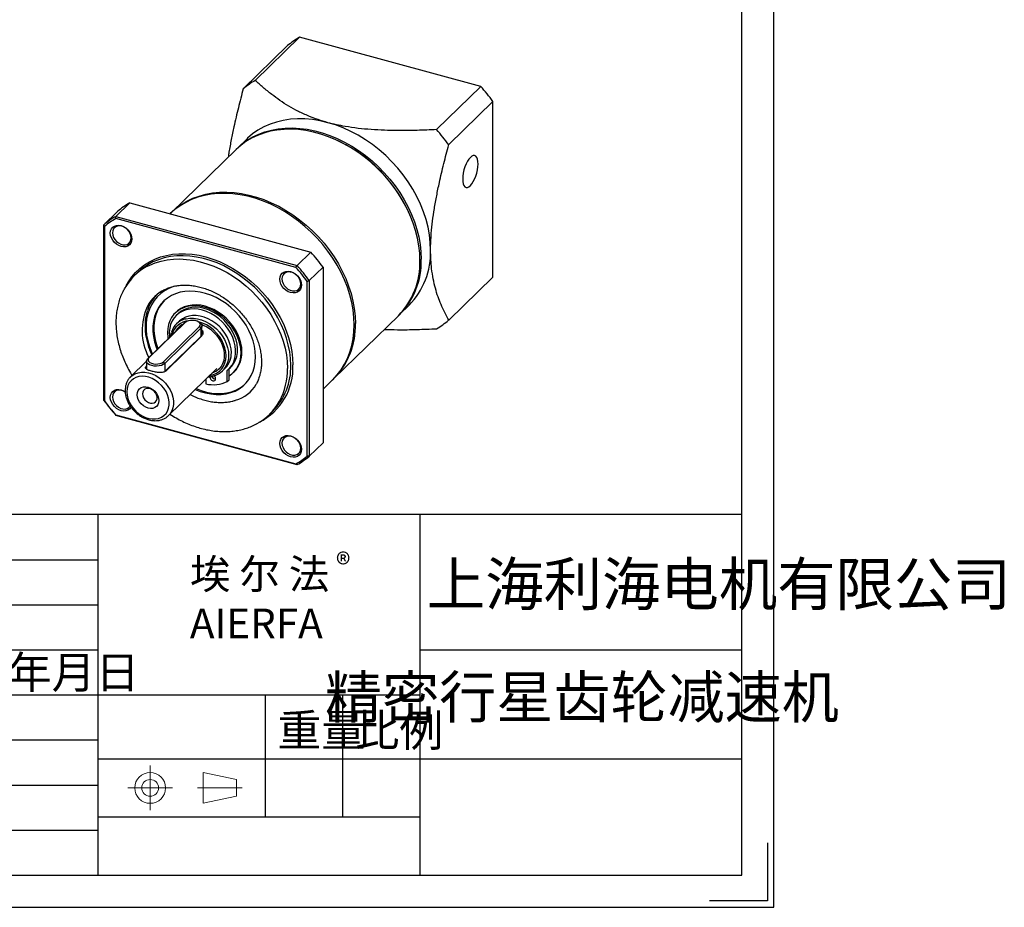
# Model space of a CAD drawing. Units: millimetres. Extents: x 1327 to 1773, y 1021 to 1311.
# Drawn here: x 1623 to 1773, y 1021 to 1156 of the extents above; entities that cross this region are included whole.
import ezdxf

# ---------------------------------------------------------------- set-up
doc = ezdxf.new("R2010")
doc.units = ezdxf.units.MM
doc.layers.add('尺寸线', color=7, linetype='Continuous')
doc.layers.add('标注线', color=7, linetype='Continuous', lineweight=20)
doc.styles.add('工程字', font='gbenor.shx', dxfattribs={"height": 4.5, "bigfont": 'gbcbig.shx'})
doc.styles.add('样式 1', font='msyh.ttf', dxfattribs={"height": 4.5})

# ---------------------------------------------------------------- blocks, each defined once
blk = doc.blocks.new('PGA060-L2')
at = {"color": 7, "linetype": 'Continuous', "lineweight": 25}
for p, q in [((1658.94, 1146.63), (1665.66, 1153.19)), ((1693.18, 1145.72), (1665.66, 1153.19)), ((1657.1, 1145.35), (1663.82, 1151.91)), ((1686.46, 1139.15), (1693.18, 1145.72)), ((1688.3, 1136.87), (1695.02, 1143.43)), ((1695.02, 1116.76), (1695.02, 1143.43)), ((1657.63, 1137.72), (1656.21, 1136.33)), ((1656.01, 1136.14), (1646.22, 1126.58)), ((1637.78, 1125.98), (1639.87, 1128.02)), ((1639.87, 1128.02), (1653.63, 1124.28)), ((1635.94, 1124.7), (1638.03, 1126.73)), ((1637.75, 1125.65), (1637.78, 1125.98)), ((1637.78, 1125.98), (1665.3, 1118.5)), ((1646.03, 1126.39), (1645.99, 1126.35)), ((1636.04, 1124.46), (1635.94, 1124.7)), ((1635.94, 1098.03), (1635.94, 1124.7)), ((1636.04, 1124.46), (1636.04, 1097.94)), ((1665.11, 1118.22), (1637.75, 1125.65)), ((1653.63, 1124.28), (1667.39, 1120.54)), ((1665.3, 1118.5), (1667.39, 1120.54)), ((1665.11, 1118.22), (1665.3, 1118.5)), ((1641.05, 1117.43), (1640.56, 1116.95)), ((1667.14, 1116.22), (1669.23, 1118.25)), ((1669.23, 1118.25), (1669.23, 1104.92)), ((1666.82, 1116.09), (1667.14, 1116.22)), ((1666.82, 1089.57), (1666.82, 1116.09)), ((1667.14, 1116.22), (1667.14, 1089.55)), ((1688.3, 1110.2), (1695.02, 1116.76)), ((1680.85, 1111.08), (1682.28, 1112.47)), ((1646.91, 1111.43), (1646.77, 1111.3)), ((1647.2, 1111.18), (1646.93, 1110.92)), ((1670.86, 1101.33), (1680.66, 1110.89)), ((1642.59, 1104.34), (1648.07, 1109.69)), ((1648.28, 1109.84), (1642.79, 1104.48)), ((1647.39, 1110.06), (1646.98, 1109.65)), ((1648.28, 1109.84), (1648.07, 1109.69)), ((1648.07, 1109.69), (1648.2, 1109.8)), ((1648.39, 1109.92), (1648.2, 1109.8)), ((1650.55, 1109.8), (1650.36, 1109.92)), ((1644.98, 1103.89), (1650.47, 1109.25)), ((1650.67, 1108.99), (1645.19, 1103.63)), ((1650.47, 1109.25), (1650.67, 1108.99)), ((1650.67, 1108.99), (1650.67, 1107.75)), ((1650.84, 1108.17), (1650.84, 1109.34)), ((1645.19, 1102.39), (1650.67, 1107.75)), ((1650.82, 1107.85), (1645.33, 1102.49)), ((1650.82, 1107.85), (1650.67, 1107.75)), ((1669.23, 1104.92), (1669.23, 1091.58)), ((1642.42, 1103.97), (1639.99, 1101.6)), ((1642.42, 1103.98), (1642.42, 1102.81)), ((1642.59, 1104.34), (1642.79, 1104.48)), ((1645.19, 1103.63), (1644.98, 1103.89)), ((1645.19, 1103.63), (1645.19, 1102.39)), ((1645.33, 1102.49), (1645.19, 1102.39)), ((1645.74, 1095.71), (1653.07, 1102.86)), ((1653.96, 1102.5), (1654.37, 1102.9)), ((1654.68, 1100.89), (1654.68, 1102.56)), ((1654.89, 1102.75), (1655.17, 1103.02)), ((1654.95, 1101.15), (1654.95, 1102.81)), ((1655.6, 1102.25), (1655.74, 1102.38)), ((1639.94, 1101.55), (1639.99, 1101.6)), ((1651.43, 1101.26), (1651.43, 1100.52)), ((1654.68, 1100.89), (1654.95, 1101.15)), ((1669.23, 1099.74), (1670.67, 1101.14)), ((1635.94, 1098.03), (1636.04, 1097.94)), ((1661.1, 1095.91), (1661.59, 1096.39)), ((1637.75, 1095.81), (1665.11, 1088.38)), ((1637.78, 1095.74), (1637.75, 1095.81)), ((1665.3, 1088.26), (1637.78, 1095.74)), ((1667.14, 1089.55), (1669.23, 1091.58)), ((1667.14, 1089.55), (1666.82, 1089.57)), ((1665.3, 1088.26), (1665.11, 1088.38))]:
    blk.add_line(p, q, dxfattribs=at)
at = {"color": 7, "linetype": 'Continuous', "lineweight": 25, "flags": 128}
for points in [[(1669.95, 1140.21), (1668.79, 1140.49), (1667.63, 1140.68), (1666.48, 1140.78), (1665.36, 1140.79), (1664.26, 1140.72), (1663.19, 1140.56), (1662.15, 1140.31), (1661.17, 1139.98), (1660.23, 1139.56), (1659.34, 1139.06), (1658.52, 1138.49), (1657.76, 1137.84), (1657.63, 1137.72)], [(1656.11, 1136.23), (1656.18, 1136.3), (1656.91, 1136.95), (1657.7, 1137.53), (1658.55, 1138.04), (1659.45, 1138.47), (1660.4, 1138.82), (1661.39, 1139.09), (1662.43, 1139.28), (1663.49, 1139.38), (1664.58, 1139.4), (1665.69, 1139.34), (1666.82, 1139.2), (1667.96, 1138.97), (1669.1, 1138.66), (1670.23, 1138.27), (1671.36, 1137.8), (1672.47, 1137.26), (1673.57, 1136.64), (1674.63, 1135.96), (1675.66, 1135.21), (1676.66, 1134.4), (1677.61, 1133.53), (1678.51, 1132.61), (1679.36, 1131.64), (1680.15, 1130.63), (1680.88, 1129.59), (1681.54, 1128.51), (1682.13, 1127.4), (1682.65, 1126.28), (1683.1, 1125.14), (1683.47, 1124), (1683.76, 1122.85), (1683.96, 1121.71), (1684.09, 1120.58), (1684.13, 1119.46)], [(1685.56, 1120.85), (1685.51, 1122), (1685.38, 1123.16), (1685.16, 1124.33), (1684.86, 1125.5), (1684.48, 1126.67), (1684.01, 1127.83), (1683.47, 1128.98), (1682.85, 1130.11), (1682.15, 1131.21), (1681.39, 1132.27), (1680.57, 1133.29), (1679.68, 1134.27), (1678.74, 1135.2), (1677.76, 1136.07), (1676.72, 1136.88), (1675.65, 1137.62), (1674.55, 1138.29), (1673.43, 1138.89), (1672.28, 1139.41), (1671.12, 1139.86), (1669.95, 1140.21)], [(1683.94, 1119.27), (1683.9, 1120.39), (1683.77, 1121.52), (1683.56, 1122.66), (1683.28, 1123.81), (1682.91, 1124.96), (1682.46, 1126.09), (1681.94, 1127.22), (1681.35, 1128.32), (1680.68, 1129.4), (1679.96, 1130.45), (1679.16, 1131.46), (1678.32, 1132.42), (1677.41, 1133.34), (1676.46, 1134.21), (1675.47, 1135.02), (1674.44, 1135.77), (1673.37, 1136.46), (1672.28, 1137.07), (1671.17, 1137.61), (1670.04, 1138.08), (1668.91, 1138.47), (1667.77, 1138.78), (1666.63, 1139.01), (1665.5, 1139.15), (1664.39, 1139.22), (1663.3, 1139.19), (1662.23, 1139.09), (1661.2, 1138.9), (1660.21, 1138.63), (1659.26, 1138.28), (1658.36, 1137.85), (1657.51, 1137.34), (1656.72, 1136.76), (1656.01, 1136.14)], [(1692.76, 1133.93), (1692.74, 1134.33), (1692.67, 1134.67), (1692.56, 1134.93), (1692.42, 1135.11), (1692.24, 1135.21), (1692.04, 1135.21), (1691.82, 1135.12), (1691.59, 1134.94), (1691.37, 1134.67), (1691.15, 1134.34), (1690.95, 1133.94), (1690.77, 1133.5), (1690.62, 1133.04), (1690.52, 1132.56), (1690.45, 1132.1), (1690.43, 1131.66), (1690.45, 1131.26), (1690.52, 1130.92), (1690.62, 1130.66), (1690.77, 1130.48), (1690.95, 1130.38), (1691.15, 1130.38), (1691.37, 1130.47), (1691.59, 1130.65), (1691.82, 1130.92), (1692.04, 1131.25), (1692.24, 1131.65), (1692.42, 1132.09), (1692.56, 1132.55), (1692.67, 1133.03), (1692.74, 1133.49), (1692.76, 1133.93)], [(1670.67, 1101.14), (1670.7, 1101.17), (1671.36, 1101.89), (1671.95, 1102.67), (1672.47, 1103.51), (1672.92, 1104.4), (1673.29, 1105.35), (1673.57, 1106.34), (1673.78, 1107.37), (1673.91, 1108.43), (1673.95, 1109.52), (1673.91, 1110.64), (1673.78, 1111.77), (1673.57, 1112.91), (1673.29, 1114.06), (1672.92, 1115.21), (1672.47, 1116.34), (1671.95, 1117.47), (1671.36, 1118.57), (1670.7, 1119.65), (1669.97, 1120.7), (1669.18, 1121.71), (1668.33, 1122.67), (1667.42, 1123.6), (1666.47, 1124.46), (1665.48, 1125.27), (1664.45, 1126.02), (1663.38, 1126.71), (1662.29, 1127.32), (1661.18, 1127.86), (1660.05, 1128.33), (1658.92, 1128.72), (1657.78, 1129.03), (1656.64, 1129.26), (1655.51, 1129.4), (1654.4, 1129.47), (1653.31, 1129.44), (1652.25, 1129.34), (1651.21, 1129.15), (1650.22, 1128.88), (1649.27, 1128.53), (1648.37, 1128.1), (1647.52, 1127.59), (1646.73, 1127.01), (1646.03, 1126.39)], [(1646.12, 1126.48), (1646.19, 1126.55), (1646.92, 1127.2), (1647.71, 1127.78), (1648.56, 1128.29), (1649.46, 1128.72), (1650.41, 1129.07), (1651.41, 1129.34), (1652.44, 1129.53), (1653.5, 1129.63), (1654.59, 1129.65), (1655.71, 1129.59), (1656.83, 1129.45), (1657.97, 1129.22), (1659.11, 1128.91), (1660.25, 1128.52), (1661.37, 1128.05), (1662.49, 1127.51), (1663.58, 1126.89), (1664.64, 1126.21), (1665.67, 1125.46), (1666.67, 1124.65), (1667.62, 1123.78), (1668.52, 1122.86), (1669.37, 1121.89), (1670.16, 1120.88), (1670.89, 1119.84), (1671.55, 1118.76), (1672.14, 1117.66), (1672.67, 1116.53), (1673.11, 1115.39), (1673.48, 1114.25), (1673.77, 1113.1), (1673.97, 1111.96), (1674.1, 1110.83), (1674.14, 1109.71)], [(1640.2, 1122.54), (1640.16, 1122.2), (1640.04, 1121.9), (1639.84, 1121.65), (1639.58, 1121.47), (1639.27, 1121.36), (1638.93, 1121.34), (1638.56, 1121.4), (1638.2, 1121.54), (1637.85, 1121.75), (1637.54, 1122.02), (1637.28, 1122.35), (1637.09, 1122.7), (1636.96, 1123.07), (1636.92, 1123.43), (1636.96, 1123.77), (1637.09, 1124.08), (1637.28, 1124.32), (1637.54, 1124.51), (1637.85, 1124.61), (1638.2, 1124.63), (1638.56, 1124.57), (1638.93, 1124.44), (1639.27, 1124.22), (1639.58, 1123.95), (1639.84, 1123.63), (1640.04, 1123.27), (1640.16, 1122.91), (1640.2, 1122.54)], [(1640.1, 1122.71), (1640.06, 1123.05), (1639.94, 1123.39), (1639.74, 1123.72), (1639.48, 1124.01), (1639.18, 1124.25), (1638.84, 1124.42), (1638.5, 1124.52), (1638.16, 1124.53), (1637.86, 1124.46), (1637.6, 1124.3), (1637.4, 1124.08), (1637.28, 1123.8), (1637.24, 1123.48), (1637.28, 1123.14), (1637.4, 1122.79), (1637.6, 1122.47), (1637.86, 1122.17), (1638.16, 1121.94), (1638.5, 1121.77), (1638.84, 1121.67), (1639.18, 1121.66), (1639.48, 1121.73), (1639.74, 1121.88), (1639.94, 1122.11), (1640.06, 1122.39), (1640.1, 1122.71)], [(1639.32, 1115.42), (1639.66, 1116.03), (1640.17, 1116.77), (1640.75, 1117.44), (1641.39, 1118.06), (1642.09, 1118.61), (1642.85, 1119.08), (1643.67, 1119.48), (1644.53, 1119.81), (1645.43, 1120.05), (1646.38, 1120.22), (1647.35, 1120.3), (1648.35, 1120.3), (1649.37, 1120.22), (1650.4, 1120.06), (1651.43, 1119.82), (1652.47, 1119.5), (1653.5, 1119.1), (1654.52, 1118.63), (1655.51, 1118.08), (1656.49, 1117.47), (1657.43, 1116.79), (1658.33, 1116.06), (1659.2, 1115.26), (1660.01, 1114.42), (1660.77, 1113.53), (1661.48, 1112.6), (1662.12, 1111.64), (1662.69, 1110.64), (1663.2, 1109.63), (1663.64, 1108.6), (1663.99, 1107.56), (1664.28, 1106.51), (1664.48, 1105.47), (1664.6, 1104.44), (1664.64, 1103.43)], [(1664.32, 1103.37), (1664.28, 1104.39), (1664.16, 1105.42), (1663.95, 1106.45), (1663.67, 1107.49), (1663.31, 1108.53), (1662.87, 1109.56), (1662.36, 1110.57), (1661.78, 1111.55), (1661.13, 1112.51), (1660.42, 1113.43), (1659.66, 1114.31), (1658.84, 1115.15), (1657.97, 1115.93), (1657.06, 1116.65), (1656.12, 1117.32), (1655.14, 1117.91), (1654.14, 1118.44), (1653.13, 1118.9), (1652.1, 1119.28), (1651.06, 1119.58), (1650.03, 1119.8), (1649.01, 1119.94), (1648, 1119.99), (1647.01, 1119.97), (1646.05, 1119.86), (1645.12, 1119.67), (1644.23, 1119.4), (1643.39, 1119.05), (1642.6, 1118.62), (1641.86, 1118.12), (1641.18, 1117.55), (1641.05, 1117.43)], [(1665.94, 1115.55), (1665.9, 1115.2), (1665.78, 1114.9), (1665.58, 1114.65), (1665.32, 1114.47), (1665.01, 1114.37), (1664.67, 1114.34), (1664.3, 1114.4), (1663.94, 1114.54), (1663.59, 1114.75), (1663.28, 1115.03), (1663.02, 1115.35), (1662.83, 1115.7), (1662.7, 1116.07), (1662.66, 1116.44), (1662.7, 1116.78), (1662.83, 1117.08), (1663.02, 1117.33), (1663.28, 1117.51), (1663.59, 1117.61), (1663.94, 1117.64), (1664.3, 1117.58), (1664.67, 1117.44), (1665.01, 1117.23), (1665.32, 1116.95), (1665.58, 1116.63), (1665.78, 1116.28), (1665.9, 1115.91), (1665.94, 1115.55)], [(1665.84, 1115.71), (1665.8, 1116.05), (1665.68, 1116.4), (1665.48, 1116.73), (1665.22, 1117.02), (1664.92, 1117.26), (1664.58, 1117.43), (1664.24, 1117.52), (1663.9, 1117.53), (1663.6, 1117.46), (1663.34, 1117.31), (1663.15, 1117.09), (1663.02, 1116.81), (1662.98, 1116.49), (1663.02, 1116.14), (1663.15, 1115.8), (1663.34, 1115.47), (1663.6, 1115.18), (1663.9, 1114.94), (1664.24, 1114.77), (1664.58, 1114.68), (1664.92, 1114.66), (1665.22, 1114.74), (1665.48, 1114.89), (1665.68, 1115.11), (1665.8, 1115.39), (1665.84, 1115.71)], [(1658.99, 1104.65), (1658.94, 1105.44), (1658.82, 1106.25), (1658.62, 1107.05), (1658.33, 1107.86), (1657.97, 1108.65), (1657.54, 1109.43), (1657.04, 1110.17), (1656.48, 1110.88), (1655.87, 1111.55), (1655.2, 1112.16), (1654.49, 1112.72), (1653.75, 1113.22), (1652.98, 1113.65), (1652.19, 1114), (1651.39, 1114.28), (1650.58, 1114.48), (1649.79, 1114.59), (1649, 1114.63), (1648.25, 1114.58), (1647.52, 1114.44), (1646.83, 1114.23), (1646.19, 1113.94), (1645.6, 1113.57), (1645.07, 1113.13), (1644.6, 1112.62), (1644.21, 1112.05), (1643.89, 1111.42), (1643.64, 1110.75), (1643.48, 1110.03), (1643.39, 1109.28), (1643.39, 1108.5), (1643.48, 1107.71), (1643.64, 1106.9), (1643.89, 1106.09), (1644.02, 1105.74)], [(1645.09, 1113.15), (1644.74, 1112.75), (1644.34, 1112.18), (1644.02, 1111.56), (1643.78, 1110.88), (1643.61, 1110.17), (1643.53, 1109.41), (1643.53, 1108.64), (1643.61, 1107.84), (1643.78, 1107.03), (1644.02, 1106.23), (1644.16, 1105.87)], [(1656.78, 1105.25), (1656.73, 1105.92), (1656.61, 1106.6), (1656.41, 1107.28), (1656.13, 1107.95), (1655.79, 1108.6), (1655.37, 1109.23), (1654.89, 1109.82), (1654.36, 1110.37), (1653.78, 1110.87), (1653.17, 1111.3), (1652.52, 1111.67), (1651.86, 1111.97), (1651.18, 1112.19), (1650.51, 1112.34), (1649.85, 1112.4), (1649.2, 1112.38), (1648.59, 1112.28), (1648.01, 1112.1), (1647.48, 1111.84), (1647, 1111.5), (1646.58, 1111.1), (1646.23, 1110.64), (1645.96, 1110.12), (1645.76, 1109.55), (1645.64, 1108.94), (1645.59, 1108.29), (1645.64, 1107.63), (1645.68, 1107.35)], [(1656.91, 1105.39), (1656.87, 1106.05), (1656.75, 1106.73), (1656.55, 1107.41), (1656.27, 1108.08), (1655.92, 1108.74), (1655.51, 1109.36), (1655.03, 1109.96), (1654.5, 1110.5), (1653.92, 1111), (1653.3, 1111.44), (1652.66, 1111.81), (1652, 1112.1), (1651.32, 1112.33), (1650.65, 1112.47), (1649.98, 1112.53), (1649.34, 1112.51), (1648.72, 1112.41), (1648.15, 1112.23), (1647.61, 1111.97), (1647.14, 1111.64), (1646.91, 1111.43)], [(1654.68, 1102.56), (1655.08, 1102.95), (1655.4, 1103.39), (1655.66, 1103.9), (1655.84, 1104.45), (1655.93, 1105.04), (1655.95, 1105.66), (1655.88, 1106.29), (1655.74, 1106.94), (1655.51, 1107.59), (1655.21, 1108.22), (1654.84, 1108.83), (1654.41, 1109.41), (1653.92, 1109.94), (1653.38, 1110.43), (1652.79, 1110.86), (1652.18, 1111.22), (1651.55, 1111.51), (1650.91, 1111.72), (1650.27, 1111.86), (1649.64, 1111.91), (1649.03, 1111.88), (1648.45, 1111.77), (1647.91, 1111.58), (1647.41, 1111.31), (1646.98, 1110.97), (1646.61, 1110.56), (1646.31, 1110.09), (1646.08, 1109.56), (1645.94, 1109), (1645.87, 1108.4), (1645.89, 1107.77), (1645.91, 1107.58)], [(1655.17, 1103.02), (1655.35, 1103.21), (1655.68, 1103.66), (1655.93, 1104.16), (1656.11, 1104.71), (1656.21, 1105.3), (1656.23, 1105.92), (1656.16, 1106.56), (1656.01, 1107.21), (1655.79, 1107.85), (1655.49, 1108.49), (1655.12, 1109.1), (1654.68, 1109.68), (1654.19, 1110.21), (1653.65, 1110.7), (1653.07, 1111.12), (1652.46, 1111.49), (1651.83, 1111.78), (1651.18, 1111.99), (1650.54, 1112.13), (1649.91, 1112.18), (1649.3, 1112.15), (1648.72, 1112.04), (1648.18, 1111.85), (1647.69, 1111.58), (1647.25, 1111.23), (1647.2, 1111.18)], [(1655.3, 1105.28), (1655.26, 1105.87), (1655.14, 1106.48), (1654.94, 1107.08), (1654.66, 1107.68), (1654.31, 1108.25), (1653.9, 1108.79), (1653.43, 1109.29), (1652.92, 1109.73), (1652.36, 1110.11), (1651.78, 1110.43), (1651.18, 1110.67), (1650.58, 1110.84), (1649.98, 1110.92), (1649.4, 1110.92), (1648.85, 1110.84), (1648.33, 1110.67), (1647.87, 1110.43), (1647.45, 1110.12), (1647.39, 1110.06)], [(1650.47, 1109.25), (1650.58, 1109.42), (1650.6, 1109.6), (1650.52, 1109.77), (1650.35, 1109.93), (1650.1, 1110.06), (1649.79, 1110.14), (1649.44, 1110.18), (1649.09, 1110.16), (1648.77, 1110.1), (1648.49, 1109.99), (1648.28, 1109.84)], [(1650.55, 1109.8), (1650.62, 1109.74), (1650.78, 1109.56), (1650.84, 1109.37), (1650.81, 1109.17), (1650.67, 1108.99)], [(1645.19, 1103.63), (1644.96, 1103.47), (1644.67, 1103.34), (1644.32, 1103.26), (1643.94, 1103.23), (1643.56, 1103.25), (1643.2, 1103.31), (1642.89, 1103.43), (1642.64, 1103.58), (1642.48, 1103.76), (1642.42, 1103.96), (1642.45, 1104.15), (1642.59, 1104.34)], [(1642.79, 1104.48), (1642.68, 1104.31), (1642.65, 1104.13), (1642.73, 1103.96), (1642.91, 1103.8), (1643.16, 1103.67), (1643.47, 1103.59), (1643.81, 1103.55), (1644.16, 1103.57), (1644.49, 1103.63), (1644.77, 1103.74), (1644.98, 1103.89)], [(1649.83, 1099.7), (1650.58, 1099.4), (1651.39, 1099.16), (1652.19, 1099), (1652.98, 1098.93), (1653.75, 1098.94), (1654.49, 1099.03), (1655.2, 1099.2), (1655.87, 1099.45), (1656.48, 1099.79), (1657.04, 1100.19), (1657.54, 1100.67), (1657.97, 1101.21), (1658.33, 1101.8), (1658.62, 1102.46), (1658.82, 1103.15), (1658.94, 1103.89), (1658.99, 1104.65)], [(1639.43, 1099.32), (1639.47, 1098.81), (1639.59, 1098.29), (1639.8, 1097.77), (1640.07, 1097.27), (1640.42, 1096.8), (1640.82, 1096.37), (1641.27, 1096), (1641.75, 1095.69), (1642.26, 1095.45), (1642.78, 1095.29), (1643.3, 1095.21), (1643.79, 1095.21), (1644.26, 1095.3), (1644.69, 1095.47), (1645.06, 1095.72), (1645.38, 1096.03), (1645.62, 1096.41), (1645.78, 1096.85), (1645.86, 1097.32), (1645.86, 1097.82), (1645.78, 1098.34), (1645.62, 1098.86), (1645.38, 1099.37), (1645.06, 1099.86), (1644.69, 1100.31), (1644.26, 1100.71), (1643.79, 1101.06), (1643.3, 1101.33), (1642.78, 1101.53), (1642.26, 1101.65), (1641.75, 1101.69), (1641.27, 1101.64), (1640.82, 1101.51), (1640.42, 1101.31), (1640.07, 1101.02), (1639.8, 1100.67), (1639.59, 1100.27), (1639.47, 1099.81), (1639.43, 1099.32)], [(1649.96, 1099.83), (1650.72, 1099.53), (1651.52, 1099.3), (1652.32, 1099.14), (1653.11, 1099.06), (1653.88, 1099.07), (1654.63, 1099.16), (1655.34, 1099.34), (1656, 1099.59), (1656.62, 1099.92), (1657.18, 1100.32), (1657.41, 1100.53)], [(1652.04, 1101.63), (1652.03, 1101.56), (1652.06, 1101.38), (1652.16, 1101.22), (1652.3, 1101.09), (1652.47, 1101.01), (1652.64, 1100.99), (1652.78, 1101.05), (1652.88, 1101.16), (1652.91, 1101.32), (1652.91, 1101.32)], [(1640.06, 1097), (1640.04, 1096.95), (1639.84, 1096.7), (1639.58, 1096.52), (1639.27, 1096.42), (1638.93, 1096.39), (1638.56, 1096.45), (1638.2, 1096.59), (1637.85, 1096.8), (1637.54, 1097.08), (1637.28, 1097.4), (1637.09, 1097.75), (1636.96, 1098.12), (1636.92, 1098.48), (1636.96, 1098.83), (1637.09, 1099.13), (1637.28, 1099.38), (1637.54, 1099.56), (1637.85, 1099.66), (1638.2, 1099.69), (1638.56, 1099.63), (1638.93, 1099.49), (1639.19, 1099.33)], [(1639.18, 1099.3), (1639.18, 1099.3), (1638.84, 1099.48), (1638.5, 1099.57), (1638.16, 1099.58), (1637.86, 1099.51), (1637.6, 1099.36), (1637.4, 1099.13), (1637.28, 1098.86), (1637.24, 1098.54), (1637.28, 1098.19), (1637.4, 1097.85), (1637.6, 1097.52), (1637.86, 1097.23), (1638.16, 1096.99), (1638.5, 1096.82), (1638.84, 1096.72), (1639.18, 1096.71), (1639.48, 1096.79), (1639.74, 1096.94), (1639.94, 1097.16), (1639.95, 1097.17)], [(1641.01, 1098.89), (1641.05, 1099.23), (1641.17, 1099.53), (1641.37, 1099.78), (1641.63, 1099.96), (1641.94, 1100.07), (1642.29, 1100.09), (1642.65, 1100.03), (1643.01, 1099.89), (1643.36, 1099.68), (1643.67, 1099.41), (1643.93, 1099.09), (1644.13, 1098.73), (1644.25, 1098.36), (1644.29, 1098), (1644.25, 1097.66), (1644.13, 1097.35), (1643.93, 1097.11), (1643.67, 1096.93), (1643.36, 1096.82), (1643.01, 1096.8), (1642.65, 1096.86), (1642.29, 1097), (1641.94, 1097.21), (1641.63, 1097.48), (1641.37, 1097.8), (1641.17, 1098.16), (1641.05, 1098.53), (1641.01, 1098.89)], [(1641.81, 1099.02), (1641.85, 1098.71), (1641.97, 1098.41), (1642.16, 1098.13), (1642.41, 1097.89), (1642.7, 1097.71), (1643, 1097.61), (1643.3, 1097.59), (1643.57, 1097.65), (1643.79, 1097.79), (1643.95, 1098), (1644.03, 1098.26), (1644.03, 1098.56), (1643.95, 1098.87), (1643.79, 1099.16), (1643.57, 1099.42), (1643.3, 1099.63), (1643, 1099.77), (1642.7, 1099.84), (1642.41, 1099.81), (1642.16, 1099.71), (1641.97, 1099.54), (1641.85, 1099.3), (1641.81, 1099.02)], [(1645.74, 1095.71), (1645.68, 1095.65), (1645.67, 1095.64)], [(1665.94, 1090.6), (1665.9, 1090.26), (1665.78, 1089.95), (1665.58, 1089.71), (1665.32, 1089.52), (1665.01, 1089.42), (1664.67, 1089.4), (1664.3, 1089.46), (1663.94, 1089.6), (1663.59, 1089.81), (1663.28, 1090.08), (1663.02, 1090.4), (1662.83, 1090.76), (1662.7, 1091.12), (1662.66, 1091.49), (1662.7, 1091.83), (1662.83, 1092.13), (1663.02, 1092.38), (1663.28, 1092.56), (1663.59, 1092.67), (1663.94, 1092.69), (1664.3, 1092.63), (1664.67, 1092.49), (1665.01, 1092.28), (1665.32, 1092.01), (1665.58, 1091.69), (1665.78, 1091.33), (1665.9, 1090.96), (1665.94, 1090.6)], [(1665.84, 1090.76), (1665.8, 1091.11), (1665.68, 1091.45), (1665.48, 1091.78), (1665.22, 1092.07), (1664.92, 1092.31), (1664.58, 1092.48), (1664.24, 1092.57), (1663.9, 1092.58), (1663.6, 1092.51), (1663.34, 1092.36), (1663.15, 1092.14), (1663.02, 1091.86), (1662.98, 1091.54), (1663.02, 1091.2), (1663.15, 1090.85), (1663.34, 1090.52), (1663.6, 1090.23), (1663.9, 1089.99), (1664.24, 1089.82), (1664.58, 1089.73), (1664.92, 1089.72), (1665.22, 1089.79), (1665.48, 1089.94), (1665.68, 1090.16), (1665.8, 1090.44), (1665.84, 1090.76)]]:
    blk.add_lwpolyline(points, dxfattribs=at)
at = {"color": 8, "linetype": 'Continuous', "lineweight": 25, "flags": 128}
for points in [[(1642.58, 1118.41), (1642.9, 1118.57), (1643.74, 1118.92), (1644.63, 1119.19), (1645.56, 1119.38), (1646.52, 1119.49), (1647.5, 1119.51), (1648.51, 1119.45), (1649.54, 1119.31), (1650.57, 1119.09), (1651.6, 1118.79), (1652.63, 1118.41), (1653.65, 1117.96), (1654.65, 1117.43), (1655.62, 1116.83), (1656.57, 1116.17), (1657.48, 1115.45), (1658.34, 1114.67), (1659.16, 1113.83), (1659.93, 1112.95), (1660.64, 1112.03), (1661.28, 1111.07), (1661.87, 1110.08), (1662.38, 1109.07), (1662.81, 1108.05), (1663.18, 1107.01), (1663.46, 1105.97), (1663.66, 1104.93), (1663.79, 1103.91), (1663.83, 1102.89)], [(1646.64, 1115.36), (1646.52, 1115.32), (1645.82, 1115.04), (1645.16, 1114.68), (1644.57, 1114.25), (1644.03, 1113.75), (1643.56, 1113.19), (1643.17, 1112.56), (1642.85, 1111.88), (1642.6, 1111.16), (1642.44, 1110.39), (1642.35, 1109.59), (1642.35, 1108.76), (1642.44, 1107.91), (1642.6, 1107.06), (1642.85, 1106.2), (1643.17, 1105.34), (1643.3, 1105.04)], [(1648.29, 1110.4), (1648.44, 1110.43), (1648.99, 1110.52), (1649.57, 1110.52), (1650.17, 1110.43), (1650.77, 1110.27), (1651.37, 1110.03), (1651.95, 1109.71), (1652.5, 1109.33), (1653.02, 1108.89), (1653.49, 1108.39), (1653.9, 1107.85), (1654.25, 1107.28), (1654.53, 1106.68), (1654.73, 1106.08), (1654.85, 1105.47), (1654.89, 1104.88), (1654.85, 1104.3), (1654.73, 1103.77), (1654.72, 1103.75)], [(1651.97, 1101.79), (1652.06, 1101.81), (1652.58, 1101.94), (1653.06, 1102.16), (1653.48, 1102.45), (1653.83, 1102.81), (1654.12, 1103.24), (1654.33, 1103.72), (1654.45, 1104.25), (1654.49, 1104.81), (1654.45, 1105.4), (1654.33, 1106), (1654.12, 1106.59), (1653.83, 1107.17), (1653.48, 1107.73), (1653.06, 1108.25), (1652.58, 1108.72), (1652.06, 1109.14), (1651.51, 1109.49), (1650.93, 1109.77), (1650.33, 1109.98), (1650.22, 1110.01)], [(1650.77, 1109.58), (1651.04, 1109.47), (1651.59, 1109.18), (1652.12, 1108.82), (1652.6, 1108.4), (1653.04, 1107.93), (1653.42, 1107.42), (1653.74, 1106.87), (1653.98, 1106.3), (1654.14, 1105.73), (1654.22, 1105.16), (1654.22, 1104.61), (1654.14, 1104.09), (1653.98, 1103.6), (1653.74, 1103.17), (1653.42, 1102.79), (1653.04, 1102.49), (1652.6, 1102.25), (1652.35, 1102.16)], [(1639.99, 1101.6), (1640.25, 1101.82), (1640.66, 1102.06), (1641.13, 1102.23), (1641.64, 1102.31), (1642.18, 1102.31), (1642.73, 1102.22), (1643.29, 1102.05), (1643.83, 1101.8), (1644.36, 1101.47), (1644.85, 1101.08), (1645.29, 1100.63), (1645.68, 1100.14), (1646, 1099.61), (1646.25, 1099.06), (1646.41, 1098.5), (1646.5, 1097.94), (1646.5, 1097.4), (1646.41, 1096.89), (1646.25, 1096.42), (1646, 1096.01), (1645.74, 1095.71)]]:
    blk.add_lwpolyline(points, dxfattribs=at)
at = {"color": 7, "linetype": 'Continuous', "lineweight": 25}
for centre, radius, start, end in [((1672.59, 1141.3), 13.76, 120.2115, 129.5731), ((1665.86, 1134.74), 13.76, 120.2115, 129.5731), ((1670.22, 1125.33), 30.7, 36.1221, 41.6033), ((1661.99, 1117.32), 22.27, 21.5993, 67.0108), ((1663.5, 1118.77), 30.7, 36.1221, 41.6033), ((1646.79, 1116.13), 13.76, 120.2115, 129.5731), ((1644.71, 1114.09), 13.76, 120.2115, 129.5731), ((1644.67, 1113.91), 13.62, 120.496, 129.2885), ((1644.43, 1100.15), 30.7, 36.1221, 41.6033), ((1674.03, 1120.53), 11.53, 315.6548, 1.611), ((1646.53, 1110.83), 8.55, 117.5567, 151.1502), ((1642.34, 1098.12), 30.7, 36.1221, 41.6033), ((1672.49, 1118.92), 11.45, 315.4936, 1.7722), ((1672.7, 1119.1), 11.44, 314.7698, 1.7915), ((1642.32, 1098.1), 30.4, 36.2888, 41.4366), ((1648.54, 1109.83), 6.26, 137.9396, 162.9497), ((1647.83, 1109.5), 5.99, 116.9785, 150.6219), ((1649.06, 1107.52), 2.98, 105.0506, 162.9314), ((1662.71, 1109.35), 11.44, 314.7698, 1.7915), ((1679.53, 1120.81), 13.76, 300.2117, 309.5728), ((1652.03, 1105.19), 3.27, 315.6964, 1.5694), ((1652.76, 1105.11), 4.02, 303.1199, 2.0057), ((1652.8, 1105.26), 4.11, 315.5272, 1.7386), ((1651.88, 1104.63), 2.97, 285.7672, 342.8078), ((1655.36, 1103.01), 9.3, 296.7554, 2.5915), ((1654.75, 1103.09), 9.58, 315.5704, 1.6954), ((1652.5, 1105.54), 5.13, 257.9263, 295.0814), ((1652.89, 1101.85), 0.589, 197.8441, 271.7869), ((1652.31, 1101.28), 0.604, 3.4244, 57.0151), ((1654.62, 1102.99), 5.11, 284.7659, 330.6483), ((1660.74, 1116.13), 30.7, 216.1221, 221.6032), ((1660.54, 1115.93), 30.4, 216.2888, 221.4365), ((1655.12, 1102.03), 8.55, 297.973, 331.2839), ((1658.2, 1100.12), 13.62, 300.4961, 309.2885), ((1658.38, 1100.16), 13.76, 300.2117, 309.5728)]:
    blk.add_arc(centre, radius, start, end, dxfattribs=at)
at = {"color": 8, "linetype": 'Continuous', "lineweight": 25}
for centre, radius, start, end in [((1650.6, 1108.64), 8.85, 154.6045, 207.7734), ((1649.05, 1107.27), 2.85, 94.5626, 166.3961), ((1649.06, 1107.25), 2.58, 114.924, 153.686), ((1653.6, 1102.74), 10.23, 331.8736, 0.8484)]:
    blk.add_arc(centre, radius, start, end, dxfattribs=at)
at = {"color": 7, "linetype": 'Continuous', "lineweight": 25}
for points, knots in [([(1657.1, 1145.35), (1656.85, 1144.39), (1656.35, 1142.47), (1655.74, 1139.9), (1655.28, 1137.65), (1654.99, 1136.11), (1654.87, 1135.23), (1654.83, 1134.99)], [0, 0, 0, 0, 0.277357, 0.55551, 0.741565, 0.927571, 1, 1, 1, 1]), ([(1669.95, 1140.21), (1669.45, 1140.36), (1668.44, 1140.66), (1666.94, 1141.23), (1665.45, 1141.91), (1664, 1142.71), (1662.66, 1143.58), (1661.36, 1144.53), (1660.12, 1145.55), (1659.33, 1146.27), (1658.94, 1146.63)], [0, 0, 0, 0, 0.1026057, 0.2061649, 0.3313325, 0.4565617, 0.5850866, 0.7136491, 0.8566807, 1, 1, 1, 1]), ([(1686.46, 1139.15), (1685.47, 1139.11), (1683.5, 1139.02), (1680.85, 1138.99), (1678.53, 1139.04), (1676.53, 1139.15), (1674.53, 1139.33), (1672.77, 1139.59), (1671.24, 1139.89), (1670.38, 1140.11), (1669.95, 1140.21)], [0, 0, 0, 0, 0.176092, 0.352689, 0.470814, 0.588907, 0.70968, 0.830398, 0.914936, 1, 1, 1, 1]), ([(1685.56, 1120.85), (1685.56, 1121.27), (1685.57, 1122.1), (1685.67, 1123.56), (1685.84, 1125.25), (1686.12, 1127.16), (1686.47, 1129.12), (1686.94, 1131.4), (1687.55, 1133.99), (1688.05, 1135.91), (1688.3, 1136.87)], [0, 0, 0, 0, 0.084531, 0.169602, 0.28739, 0.405228, 0.526252, 0.647312, 0.823346, 1, 1, 1, 1]), ([(1688.3, 1110.2), (1688.1, 1110.58), (1687.69, 1111.34), (1687.15, 1112.53), (1686.67, 1113.76), (1686.27, 1115.04), (1685.94, 1116.46), (1685.71, 1117.92), (1685.58, 1119.38), (1685.56, 1120.36), (1685.56, 1120.85)], [0, 0, 0, 0, 0.143054, 0.286352, 0.411905, 0.537425, 0.665663, 0.793835, 0.896458, 1, 1, 1, 1]), ([(1645.07, 1114.8), (1645.19, 1114.86), (1645.52, 1115.03), (1646.1, 1115.24), (1646.81, 1115.42), (1647.56, 1115.52), (1648.33, 1115.55), (1649.12, 1115.5), (1649.92, 1115.39), (1650.73, 1115.2), (1651.54, 1114.94), (1652.35, 1114.62), (1653.14, 1114.22), (1653.92, 1113.77), (1654.67, 1113.25), (1655.39, 1112.68), (1656.07, 1112.06), (1656.72, 1111.4), (1657.31, 1110.69), (1657.85, 1109.95), (1658.33, 1109.19), (1658.76, 1108.4), (1659.12, 1107.59), (1659.41, 1106.78), (1659.63, 1105.96), (1659.79, 1105.15), (1659.86, 1104.44), (1659.87, 1104.01), (1659.87, 1103.84)], [0, 0, 0, 0, 0.023496, 0.063645, 0.103671, 0.143573, 0.183368, 0.223076, 0.26272, 0.302319, 0.341889, 0.381443, 0.420989, 0.46053, 0.50007, 0.53961, 0.57915, 0.618688, 0.658223, 0.697752, 0.737273, 0.776787, 0.816291, 0.85579, 0.895285, 0.934783, 0.974292, 1, 1, 1, 1]), ([(1639.02, 1114.9), (1638.93, 1114.74), (1638.7, 1114.32), (1638.4, 1113.6), (1638.13, 1112.76), (1637.94, 1111.88), (1637.81, 1110.96), (1637.76, 1110.02), (1637.79, 1109.06), (1637.88, 1108.08), (1638.05, 1107.1), (1638.3, 1106.11), (1638.61, 1105.12), (1639, 1104.14), (1639.45, 1103.18), (1639.86, 1102.4), (1640.14, 1101.96), (1640.22, 1101.83)], [0, 0, 0, 0, 0.0458587, 0.1163691, 0.1869813, 0.2577053, 0.328541, 0.3994799, 0.4705082, 0.5416098, 0.6127681, 0.6839679, 0.7551964, 0.8264433, 0.897701, 0.9689638, 1, 1, 1, 1]), ([(1642.53, 1111.61), (1642.49, 1111.45), (1642.36, 1111.06), (1642.25, 1110.39), (1642.18, 1109.61), (1642.19, 1108.81), (1642.27, 1107.99), (1642.43, 1107.17), (1642.66, 1106.34), (1642.92, 1105.6), (1643.13, 1105.14), (1643.22, 1104.96)], [0, 0, 0, 0, 0.079757, 0.198939, 0.318319, 0.437873, 0.557569, 0.67737, 0.797245, 0.917167, 1, 1, 1, 1]), ([(1646.19, 1108.34), (1646.18, 1108.32), (1646.11, 1108.14), (1646.07, 1107.93), (1646.05, 1107.74), (1646.05, 1107.72)], [0, 0, 0, 0, 0.107589, 0.936302, 1, 1, 1, 1]), ([(1650.67, 1107.75), (1650.71, 1107.8), (1650.79, 1107.89), (1650.85, 1108.04), (1650.83, 1108.13), (1650.82, 1108.16)], [0, 0, 0, 0, 0.4091614, 0.8145473, 1, 1, 1, 1]), ([(1650.84, 1108.7), (1650.87, 1108.68), (1651, 1108.52), (1651.01, 1108.26), (1650.95, 1108), (1650.86, 1107.9), (1650.82, 1107.85)], [0, 0, 0, 0, 0.103731, 0.553207, 0.775934, 1, 1, 1, 1]), ([(1678.53, 1108.81), (1679.19, 1108.79), (1680.84, 1108.75), (1683.49, 1108.78), (1685.47, 1108.87), (1686.46, 1108.91)], [0, 0, 0, 0, 0.2509656, 0.6248246, 1, 1, 1, 1]), ([(1659.87, 1103.84), (1659.87, 1103.71), (1659.87, 1103.31), (1659.8, 1102.68), (1659.66, 1101.95), (1659.44, 1101.27), (1659.24, 1100.77), (1659.1, 1100.53), (1659.07, 1100.48)], [0, 0, 0, 0, 0.108527, 0.318513, 0.528776, 0.739549, 0.950955, 1, 1, 1, 1]), ([(1645.33, 1102.49), (1645.28, 1102.45), (1645.17, 1102.36), (1644.87, 1102.26), (1644.4, 1102.23), (1643.87, 1102.3), (1643.45, 1102.39), (1643.15, 1102.46), (1642.88, 1102.54), (1642.57, 1102.66), (1642.31, 1102.8), (1642.24, 1102.98), (1642.31, 1103.14), (1642.39, 1103.23), (1642.44, 1103.28)], [0, 0, 0, 0, 0.061133, 0.122731, 0.246432, 0.37204, 0.435902, 0.499607, 0.563746, 0.627501, 0.753451, 0.877094, 0.938363, 1, 1, 1, 1]), ([(1639.94, 1101.54), (1639.92, 1101.52), (1639.78, 1101.39), (1639.58, 1101.1), (1639.37, 1100.68), (1639.23, 1100.22), (1639.18, 1099.83), (1639.18, 1099.6), (1639.18, 1099.54)], [0, 0, 0, 0, 0.05049, 0.266161, 0.481764, 0.698395, 0.916785, 1, 1, 1, 1]), ([(1651.78, 1101.6), (1651.8, 1101.6), (1652, 1101.6), (1652.29, 1101.65), (1652.55, 1101.72), (1652.64, 1101.75)], [0, 0, 0, 0, 0.0589989, 0.6772541, 1, 1, 1, 1]), ([(1639.18, 1099.54), (1639.18, 1099.44), (1639.18, 1099.17), (1639.25, 1098.72), (1639.41, 1098.19), (1639.63, 1097.67), (1639.92, 1097.17), (1640.27, 1096.7), (1640.67, 1096.27), (1641.12, 1095.89), (1641.6, 1095.56), (1642.11, 1095.3), (1642.63, 1095.1), (1643.17, 1094.98), (1643.69, 1094.93), (1644.21, 1094.96), (1644.69, 1095.07), (1645.14, 1095.26), (1645.46, 1095.45), (1645.61, 1095.6), (1645.65, 1095.64)], [0, 0, 0, 0, 0.032519, 0.091287, 0.150249, 0.20941, 0.268675, 0.327988, 0.387336, 0.446728, 0.506177, 0.565694, 0.625278, 0.684884, 0.74442, 0.803738, 0.862654, 0.92101, 0.978753, 1, 1, 1, 1]), ([(1649.03, 1098.92), (1649.3, 1098.79), (1649.83, 1098.53), (1650.64, 1098.23), (1651.46, 1097.99), (1652.28, 1097.82), (1653.1, 1097.72), (1653.9, 1097.7), (1654.68, 1097.76), (1655.34, 1097.87), (1655.72, 1097.98), (1655.87, 1098.03)], [0, 0, 0, 0, 0.11448, 0.23093, 0.347381, 0.463819, 0.580223, 0.696562, 0.812801, 0.9289, 1, 1, 1, 1]), ([(1645.97, 1095.93), (1645.97, 1095.93), (1646.28, 1095.71), (1646.91, 1095.35), (1647.86, 1094.84), (1648.82, 1094.41), (1649.8, 1094.04), (1650.78, 1093.74), (1651.77, 1093.52), (1652.75, 1093.36), (1653.72, 1093.29), (1654.67, 1093.28), (1655.6, 1093.36), (1656.5, 1093.5), (1657.38, 1093.72), (1658.21, 1094.02), (1658.78, 1094.26), (1659.06, 1094.43), (1659.09, 1094.45)], [0, 0, 0, 0, 0.001493, 0.072324, 0.143162, 0.214009, 0.28486, 0.355711, 0.426555, 0.497381, 0.568178, 0.638928, 0.709616, 0.78022, 0.850725, 0.921115, 0.991384, 1, 1, 1, 1])]:
    blk.add_open_spline(points, degree=3, knots=knots, dxfattribs=at)

msp = doc.modelspace()

# ---------------------------------------------------------------- linework, layer by layer
at = {"color": 0}
for p, q in [((1635.0295, 1080.6758), (1635.0295, 1025.9194)), ((1683.9191, 1080.6758), (1683.9191, 1025.9194)), ((1556.806, 1073.8312), (1635.0295, 1073.8312)), ((1556.806, 1066.9867), (1635.0295, 1066.9867)), ((1556.806, 1060.1421), (1635.0295, 1060.1421)), ((1683.9191, 1060.1421), (1732.8088, 1060.1421)), ((1556.806, 1053.2976), (1683.9191, 1053.2976)), ((1660.4521, 1053.2976), (1660.4521, 1034.7195)), ((1672.1856, 1053.2976), (1672.1856, 1034.7195)), ((1556.806, 1046.453), (1635.0295, 1046.453)), ((1732.8088, 1043.5197), (1635.0295, 1043.5197)), ((1556.806, 1039.6085), (1635.0295, 1039.6085)), ((1683.9191, 1034.7195), (1635.0295, 1034.7195)), ((1556.806, 1032.7639), (1635.0295, 1032.7639))]:
    msp.add_line(p, q, dxfattribs=at)
for points in [[(1327.0247, 1021.0304), (1737.6977, 1021.0304), (1737.6977, 1311.4349), (1327.0247, 1311.4349)], [(1351.4695, 1025.9194), (1732.8088, 1025.9194), (1732.8088, 1306.5459), (1351.4695, 1306.5459)]]:
    msp.add_lwpolyline(points, close=True, dxfattribs=at)
msp.add_lwpolyline([(1732.8088, 1080.6758), (1556.806, 1080.6758), (1556.806, 1025.9194), (1732.8088, 1025.9194), (1732.8088, 1080.6758)], dxfattribs=at)
at = {"color": 0, "flags": 128}
msp.add_lwpolyline([(1736.7199, 1030.8083), (1736.7199, 1022.0082), (1727.9198, 1022.0082)], dxfattribs=at)
at = {"layer": '标注线', "color": 0}
for p, q in [((1642.9668, 1035.7629), (1642.9668, 1042.5715)), ((1651.0153, 1039.1672), (1651.0153, 1041.5076)), ((1651.0153, 1041.5076), (1656.0658, 1040.4438)), ((1639.5625, 1039.1672), (1646.3711, 1039.1672)), ((1650.1642, 1039.1672), (1656.9169, 1039.1672)), ((1651.0153, 1039.1672), (1651.0153, 1036.8267)), ((1656.0658, 1039.1672), (1656.0658, 1040.4438)), ((1656.0658, 1039.1672), (1656.0658, 1037.8906)), ((1651.0153, 1036.8267), (1656.0658, 1037.8906))]:
    msp.add_line(p, q, dxfattribs=at)
for radius in [2.3404, 1.2766]:
    msp.add_circle((1642.9668, 1039.1672), radius, dxfattribs=at)

# ---------------------------------------------------------------- block references
at = {"layer": '尺寸线', "color": 7}
msp.add_blockref('PGA060-L2', (0, 0), dxfattribs=at)

# ---------------------------------------------------------------- texts
at = {"color": 0, "style": '工程字'}
for s, p in [('年月日', (1621.3404, 1054.2754)), ('比例', (1674.1412, 1045.4752)), ('重量', (1662.3009, 1045.4752))]:
    msp.add_text(s, height=4.88896, dxfattribs=at).set_placement(p)
at = {"layer": '尺寸线', "color": 7, "attachment_point": 1}
for s, insert, char_height, width, style in [('{\\H0.75x;\\C256;®}', (1671.1929, 1074.8186), 4.5, 4.470916, '样式 1'), ('{\\fMicrosoft YaHei|b1|i0|c134|p34;埃 尔 法^JAIERFA}', (1649.0056, 1073.9075), 4.5, 22.821296, '样式 1'), ('\\pt18;上海利海电机有限公司', (1684.9857, 1073.371), 6.5, 70, '工程字')]:
    msp.add_mtext(s, dxfattribs=dict(at, insert=insert, char_height=char_height, width=width, style=style))
at = {"layer": '标注线', "color": 0, "insert": (1708.5337, 1052.1303), "char_height": 6.35565, "attachment_point": 5, "style": '工程字'}
msp.add_mtext('精密行星齿轮减速机', dxfattribs=at)

doc.saveas('drawing.dxf')
